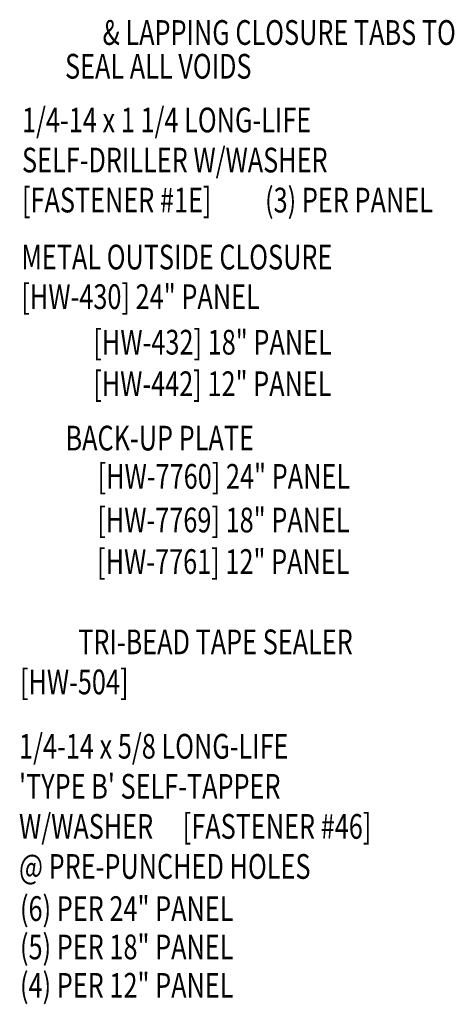
# Model space of a CAD drawing. Extents: x 6.4 to 102.5, y 11.2 to 42.9.
# Drawn here: x 34.7 to 41.3, y 17.1 to 32 of the extents above; entities that cross this region are included whole.
import ezdxf
from ezdxf.enums import TextEntityAlignment as Align

# ---------------------------------------------------------------- set-up
doc = ezdxf.new("R2010")
doc.units = 0
doc.header["$LTSCALE"] = 4
doc.header["$MEASUREMENT"] = 0
doc.layers.get('0').update_dxf_attribs({"linetype": 'CONTINUOUS'})
doc.layers.add('TEXT', color=2, linetype='CONTINUOUS')
doc.styles.add('TEXT1', font='ROMANS.shx', dxfattribs={"width": 0.75, "height": 0.375})

# ---------------------------------------------------------------- blocks, each defined once
blk = doc.blocks.new('FD-F1e')
at = {"layer": 'TEXT', "style": 'TEXT1', "width": 0.75}
for s, p in [('1/4-14 x 1 1/4 LONG-LIFE', (0.0047, -0.0408)), ('SELF-DRILLER W/WASHER', (0.0047, -0.1926)), ('[FASTENER #1E]', (0.0047, -0.3444))]:
    blk.add_text(s, height=0.09375, dxfattribs=at).set_placement(p)
blk.add_attdef('(QUANTITY)', (0.9263, -0.3444), '', height=0.0938, dxfattribs=at)
blk = doc.blocks.new('FD-F46')
at = {"layer": 'TEXT', "style": 'TEXT1', "width": 0.75}
for s, p in [('1/4-14 x 5/8 LONG-LIFE', (0.0047, -0.0408)), ("'TYPE B' SELF-TAPPER", (0.0047, -0.1926)), ('W/WASHER', (0.0047, -0.3444)), ('[FASTENER #46]', (0.6255, -0.3444))]:
    blk.add_text(s, height=0.09375, dxfattribs=at).set_placement(p)
blk.add_attdef('(QUANTITY)', (0.0047, -0.4962), '', height=0.0938, dxfattribs=at)
blk = doc.blocks.new('dsc-HW-430')
at = {"layer": 'TEXT', "style": 'TEXT1', "width": 0.75}
for s, p in [('METAL OUTSIDE CLOSURE', (0, 0)), ('[HW-430] 24" PANEL', (0, -0.6))]:
    blk.add_text(s, height=0.375, dxfattribs=at).set_placement(p)
at = {"layer": 'TEXT', "style": 'TEXT1', "flags": 1}
for tag, p in [('SHPLN', (0, -1.2)), ('COLOR', (0, -1.2)), ('CALC', (0, -1.2)), ('OPT1', (0, -1.2)), ('OPT2', (0, -1.2)), ('OPT3', (0, -1.2)), ('GAGE', (0, -1.2)), ('DESCRIPTION', (0, -1.2)), ('PART', (0, -1.2)), ('MULTIPLE', (0, -1.2)), ('SPARE1', (0, -1.8)), ('SPARE2', (0, -1.8)), ('SPARE3', (0, -1.8)), ('SPARE4', (0, -1.8)), ('SPARE5', (0, -1.8)), ('SPARE6', (0, -1.8)), ('SPARE7', (0, -1.8)), ('SPARE8', (0, -1.8)), ('SPARE9', (0, -1.8)), ('SPARE10', (0, -1.8))]:
    blk.add_attdef(tag, p, '', height=0.375, dxfattribs=at)

msp = doc.modelspace()

# ---------------------------------------------------------------- block references
msp.add_blockref('dsc-HW-430', (34.74118, 28.24625))
at = {"layer": 'TEXT', "xscale": 4, "yscale": 4, "zscale": 4}
for name, p, values in [('FD-F1e', (34.73206, 30.48749), {'(QUANTITY)': '(3) PER PANEL'}), ('FD-F46', (34.68697, 20.99337), {'(QUANTITY)': '@ PRE-PUNCHED HOLES'})]:
    msp.add_blockref(name, p, dxfattribs=at).add_auto_attribs(values)

# ---------------------------------------------------------------- texts
at = {"layer": 'TEXT', "style": 'TEXT1', "width": 0.75}
for s, p in [('& LAPPING CLOSURE TABS TO', (41.33015, 31.65069)), ('SEAL ALL VOIDS', (38.23201, 31.13885)), ('[HW-432] 18" PANEL', (39.44879, 26.95573)), ('[HW-442] 12" PANEL', (39.44576, 26.32613)), ('BACK-UP PLATE', (38.26776, 25.50217)), ('[HW-7760] 24" PANEL', (39.72608, 24.92181)), ('[HW-7769] 18" PANEL', (39.72069, 24.26037)), ('[HW-7761] 12" PANEL', (39.71766, 23.63077)), ('TRI-BEAD TAPE SEALER', (39.76808, 22.41268))]:
    msp.add_text(s, height=0.375, dxfattribs=at).set_placement(p, align=Align.RIGHT)
for s, p in [('[HW-504]', (34.71897, 21.80553)), ('(6) PER 24" PANEL', (34.72011, 18.36981)), ('(5) PER 18" PANEL', (34.72011, 17.78818)), ('(4) PER 12" PANEL', (34.72011, 17.20656))]:
    msp.add_text(s, height=0.375, dxfattribs=at).set_placement(p)

doc.saveas('drawing.dxf')
